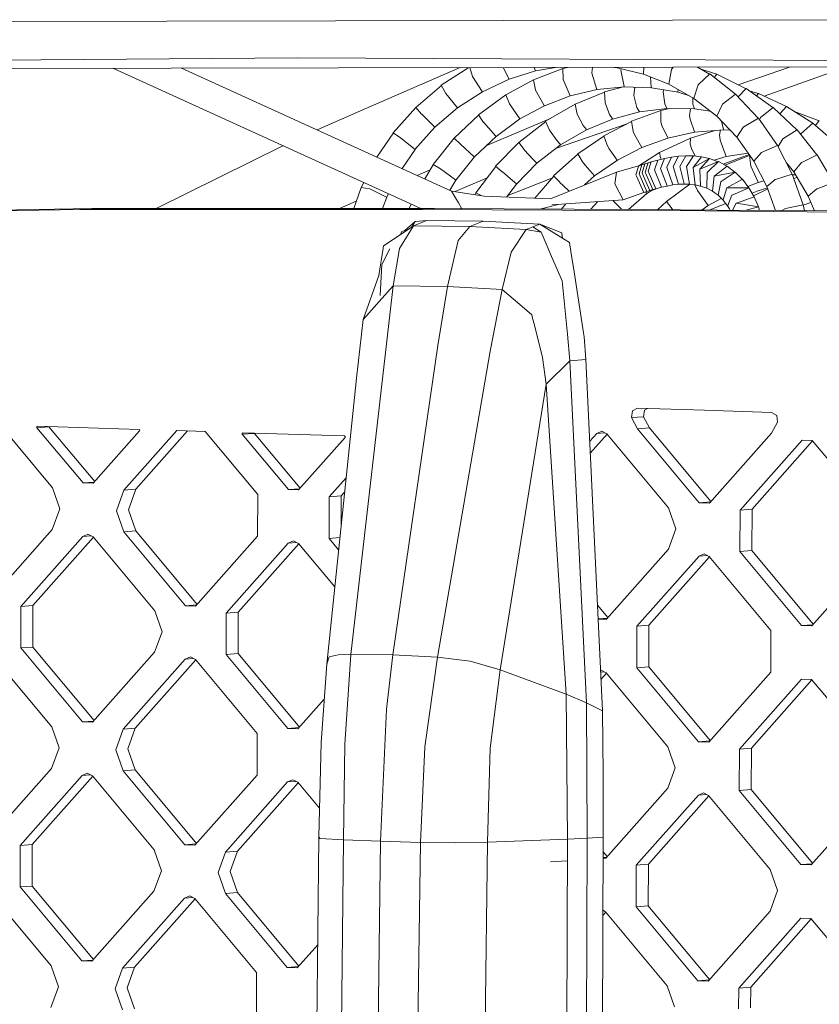
# Model space of a CAD drawing. Units: millimetres. Extents: x -671 to 5634, y 331 to 3658.
# Drawn here: x -105 to 4, y 2063 to 2197 of the extents above; entities that cross this region are included whole.
import ezdxf

# ---------------------------------------------------------------- set-up
doc = ezdxf.new("R2010")
doc.units = ezdxf.units.MM
doc.layers.add('1', color=7, linetype='Continuous', true_color=0xffffff)

msp = doc.modelspace()

# ---------------------------------------------------------------- linework, layer by layer
at = {"layer": '1', "color": 18, "linetype": 'Continuous', "lineweight": 13}
for p, q in [((-121.819427, 2196.56245), (11.945317, 2196.841609)), ((-66.945484, 2191.657674), (-119.124582, 2191.230651)), ((-66.945484, 2191.657674), (73.623488, 2190.926399)), ((-106.873682, 2190.22597), (38.019726, 2190.473285)), ((-92.027557, 2190.251311), (-50.197881, 2171.186112)), ((-82.684285, 2190.267258), (-45.999935, 2173.547205)), ((-56.934049, 2185.070824), (-44.826566, 2190.331877)), ((-47.397306, 2187.925663), (-43.67496, 2190.333842)), ((-43.159178, 2189.13677), (-43.52943, 2190.334091)), ((-38.976341, 2190.341862), (-38.194826, 2188.7681)), ((-38.189581, 2188.757803), (-34.602096, 2189.879563)), ((-34.863165, 2188.674074), (-30.875774, 2190.199235)), ((-34.777703, 2190.349029), (-34.609726, 2189.900365)), ((-34.602096, 2189.879563), (-34.609726, 2189.900365)), ((-34.602096, 2189.879563), (-31.866637, 2190.353998)), ((-30.876091, 2190.211143), (-30.260241, 2190.356739)), ((-30.836036, 2188.703802), (-30.876091, 2190.211143)), ((-26.946953, 2189.607631), (-26.85389, 2190.362554)), ((-24.298259, 2190.366916), (-23.521831, 2190.290179)), ((-23.524952, 2190.368236), (-23.522308, 2190.300416)), ((-23.521831, 2190.290179), (-23.522308, 2190.300416)), ((-23.521831, 2190.290179), (-19.931247, 2189.426463)), ((-22.996595, 2189.987075), (-22.998741, 2189.979237)), ((-22.566488, 2187.739011), (-22.998741, 2189.979237)), ((-22.996595, 2189.987075), (-22.951564, 2190.153001)), ((-19.866637, 2190.37448), (-19.930055, 2189.446148)), ((-16.133955, 2190.07675), (-16.501119, 2188.091558)), ((-16.127517, 2190.08429), (-16.133955, 2190.07675)), ((-16.127517, 2190.08429), (-15.881003, 2190.381283)), ((-12.586475, 2190.386906), (-10.952581, 2189.448521)), ((-12.11051, 2190.113548), (-9.998968, 2189.423118)), ((-7.05106, 2187.980721), (-0.098144, 2190.408222)), ((7.683125, 2190.421504), (0.685522, 2187.945601)), ((-43.159178, 2189.13677), (-43.155124, 2189.123761)), ((-43.155124, 2189.123761), (-41.834286, 2187.073674)), ((-41.821172, 2187.053096), (-38.189581, 2188.757803)), ((-38.633516, 2186.619815), (-34.858586, 2188.650744)), ((-38.189581, 2188.757803), (-38.194826, 2188.7681)), ((-34.590891, 2187.286805), (-34.863165, 2188.674074)), ((-30.836036, 2188.703802), (-30.836036, 2188.696664)), ((-30.836036, 2188.696664), (-29.890707, 2186.489921)), ((-26.946953, 2189.607631), (-26.94886, 2189.592641)), ((-26.260069, 2187.360477), (-26.94886, 2189.592641)), ((-19.931247, 2189.426463), (-19.930055, 2189.446148)), ((-19.931247, 2189.426463), (-16.502788, 2188.081872)), ((-18.873861, 2187.617149), (-18.992313, 2189.058227)), ((-12.491157, 2187.985446), (-10.938576, 2189.461839)), ((-10.938576, 2189.461839), (-7.423706, 2186.697737)), ((-10.329127, 2188.982567), (-9.986332, 2189.439979)), ((-9.986332, 2189.439979), (-6.002342, 2187.459355)), ((-50.877025, 2184.913587), (-47.391209, 2187.914557)), ((-46.786001, 2186.812159), (-47.397306, 2187.925663)), ((-45.206478, 2184.863102), (-41.821172, 2187.053096)), ((-41.821172, 2187.053096), (-41.834286, 2187.073674)), ((-34.590891, 2187.286805), (-34.588268, 2187.273678)), ((-34.588268, 2187.273678), (-33.40595, 2185.162854)), ((-29.886415, 2186.486509), (-26.247671, 2187.351238)), ((-26.256016, 2187.357541), (-26.260069, 2187.360477)), ((-26.247671, 2187.351238), (-26.256016, 2187.357541)), ((-26.247671, 2187.351238), (-22.550037, 2187.726852)), ((-25.241068, 2187.03128), (-22.648669, 2187.716832)), ((-22.566488, 2187.739011), (-22.55409, 2187.729996)), ((-22.550037, 2187.726852), (-22.55409, 2187.729996)), ((-22.550037, 2187.726852), (-18.849304, 2187.599909)), ((-21.236112, 2186.55872), (-21.125463, 2187.677986)), ((-18.873861, 2187.617149), (-18.857649, 2187.60572)), ((-18.849304, 2187.599909), (-18.857649, 2187.60572)), ((-18.849304, 2187.599909), (-15.217474, 2186.976325)), ((-17.239025, 2187.033888), (-17.171035, 2187.311751)), ((-16.502788, 2188.081872), (-16.501119, 2188.091558)), ((-16.502788, 2188.081872), (-13.081959, 2186.13958)), ((-15.246084, 2186.995711), (-15.234675, 2187.361857)), ((-12.506893, 2187.97059), (-13.076475, 2186.157893)), ((-12.491157, 2187.985446), (-12.506893, 2187.97059)), ((-7.076564, 2186.342529), (-5.995443, 2187.466528)), ((-5.995443, 2187.466528), (-2.351427, 2184.914293)), ((-5.578773, 2187.174696), (-4.332695, 2186.802091)), ((0.685522, 2187.945601), (-3.544525, 2186.449032)), ((-46.786001, 2186.812159), (-46.78314, 2186.806601)), ((-46.78314, 2186.806601), (-45.214346, 2184.872683)), ((-42.337826, 2183.920916), (-38.628994, 2186.608261)), ((-38.152149, 2185.389858), (-38.633516, 2186.619815)), ((-33.394745, 2185.14299), (-29.886415, 2186.486509)), ((-29.890468, 2186.489698), (-29.890707, 2186.489921)), ((-29.886415, 2186.486509), (-29.890468, 2186.489698)), ((-29.236963, 2185.364898), (-25.23964, 2187.00737)), ((-25.152138, 2185.542043), (-25.241068, 2187.03128)), ((-21.236112, 2186.55872), (-21.236828, 2186.55109)), ((-20.834854, 2184.92211), (-21.236828, 2186.55109)), ((-17.239025, 2187.033888), (-17.24284, 2187.018197)), ((-17.045191, 2185.399991), (-17.24284, 2187.018197)), ((-15.246084, 2186.995711), (-15.221765, 2186.979201)), ((-15.217474, 2186.976325), (-15.221765, 2186.979201)), ((-15.217474, 2186.976325), (-13.684018, 2186.48142)), ((-13.242176, 2185.357478), (-13.241394, 2186.230105)), ((-13.081959, 2186.13958), (-13.076475, 2186.157893)), ((-13.081959, 2186.13958), (-9.980371, 2183.71452)), ((-9.198597, 2185.370665), (-7.416418, 2186.703187)), ((-7.416418, 2186.703187), (-4.341679, 2183.440233)), ((-4.571586, 2186.469271), (-4.326751, 2186.810371)), ((-4.326751, 2186.810371), (-0.498637, 2185.042026)), ((-64.279822, 2181.878842), (-56.934049, 2185.070824)), ((-53.922823, 2181.454476), (-50.860234, 2184.894616)), ((-50.073793, 2184.006106), (-50.877025, 2184.913587)), ((-48.270633, 2182.226207), (-45.206478, 2184.863102)), ((-45.206478, 2184.863102), (-45.214346, 2184.872683)), ((-38.152149, 2185.389858), (-38.150003, 2185.383868)), ((-38.150003, 2185.383868), (-36.727598, 2183.362525)), ((-36.712101, 2183.345702), (-33.394745, 2185.14299)), ((-33.394745, 2185.143199), (-33.40595, 2185.162854)), ((-33.394745, 2185.14299), (-33.394745, 2185.143199)), ((-33.231666, 2183.030021), (-29.234157, 2185.352784)), ((-28.923204, 2184.010487), (-29.236963, 2185.364898)), ((-25.152138, 2185.542043), (-25.151184, 2185.527723)), ((-24.545601, 2183.934327), (-25.151184, 2185.527723)), ((-21.557739, 2183.030959), (-17.574939, 2184.478635)), ((-20.834854, 2184.92211), (-20.496538, 2184.314992)), ((-20.492008, 2184.306663), (-16.74979, 2184.771773)), ((-17.575195, 2184.502002), (-16.382898, 2184.767429)), ((-17.558506, 2182.97964), (-17.575195, 2184.502002)), ((-17.045191, 2185.399991), (-16.757419, 2184.788209)), ((-16.74979, 2184.771773), (-16.757419, 2184.788209)), ((-16.74979, 2184.771773), (-13.001611, 2184.727397)), ((-13.682058, 2183.823627), (-13.55323, 2184.733928)), ((-13.242176, 2185.357478), (-13.004711, 2184.735473)), ((-13.001611, 2184.727397), (-13.004711, 2184.735473)), ((-13.001611, 2184.727397), (-10.861402, 2184.403378)), ((-9.207657, 2185.363855), (-9.976557, 2183.722701)), ((-9.198597, 2185.370665), (-9.207657, 2185.363855)), ((-4.028728, 2183.53207), (-2.337148, 2184.926059)), ((-2.337148, 2184.926059), (0.919548, 2181.861324)), ((-1.40157, 2184.045627), (-0.485828, 2185.056161)), ((-0.485828, 2185.056161), (3.073093, 2182.772294)), ((-50.073793, 2184.006106), (-50.065687, 2183.997136)), ((-50.065687, 2183.997136), (-48.288515, 2182.243716)), ((-45.651367, 2180.737581), (-42.323979, 2183.899993)), ((-41.648557, 2182.8794), (-42.337826, 2183.920916)), ((-41.334066, 2179.675059), (-32.56129, 2183.419545)), ((-39.96866, 2180.979636), (-36.712101, 2183.345702)), ((-36.720922, 2183.352929), (-36.727598, 2183.362525)), ((-36.712101, 2183.345702), (-36.720922, 2183.352929)), ((-28.923204, 2184.010487), (-28.921535, 2184.003767)), ((-28.109958, 2182.457056), (-28.921535, 2184.003767)), ((-27.678182, 2181.88585), (-24.153641, 2183.336269)), ((-24.545601, 2183.934327), (-24.164369, 2183.35272)), ((-24.153641, 2183.336269), (-24.164369, 2183.35272)), ((-24.153641, 2183.336269), (-20.492008, 2184.306663)), ((-20.492008, 2184.306663), (-20.496538, 2184.314992)), ((-13.682058, 2183.823627), (-13.683012, 2183.815997)), ((-13.614347, 2183.329012), (-13.683012, 2183.815997)), ((-13.614347, 2183.329012), (-13.014486, 2181.576368)), ((-9.980371, 2183.71452), (-9.976557, 2183.722701)), ((-9.980371, 2183.71452), (-7.248571, 2180.852007)), ((-9.343486, 2183.047161), (-9.084156, 2181.909602)), ((-6.306103, 2182.2914), (-4.327228, 2183.448684)), ((-4.327228, 2183.448684), (-1.727757, 2179.757716)), ((-4.172521, 2183.229015), (-4.045656, 2183.518212)), ((-4.028728, 2183.53207), (-4.045656, 2183.518212)), ((0.654976, 2184.324073), (3.947221, 2183.107876)), ((3.433591, 2182.47013), (3.953764, 2183.116)), ((-50.980156, 2179.181107), (-48.270633, 2182.226207)), ((-48.270633, 2182.226207), (-48.288515, 2182.243716)), ((-41.648557, 2182.8794), (-41.641643, 2182.869013)), ((-41.641643, 2182.869013), (-39.998224, 2181.009155)), ((-36.878994, 2180.154484), (-33.22095, 2183.006563)), ((-32.689741, 2181.843709), (-33.231666, 2183.030021)), ((-32.689741, 2181.843709), (-32.684019, 2181.831639)), ((-31.668117, 2180.382919), (-32.684019, 2181.831639)), ((-31.870904, 2179.315262), (-22.156564, 2182.706871)), ((-31.193664, 2179.842915), (-27.678182, 2181.88585)), ((-28.109958, 2182.457056), (-27.684381, 2181.89418)), ((-27.678182, 2181.88585), (-27.684381, 2181.89418)), ((-25.34168, 2181.051146), (-21.555705, 2183.019217)), ((-21.315267, 2181.630846), (-21.557739, 2183.030959)), ((-17.558506, 2182.97964), (-17.558506, 2182.965349)), ((-17.423084, 2182.474386), (-17.558506, 2182.965349)), ((-17.423084, 2182.474386), (-16.645839, 2180.776801)), ((-13.559034, 2180.758398), (-10.207814, 2181.795104)), ((-13.010671, 2181.565534), (-9.079149, 2181.887548)), ((-9.622505, 2181.164812), (-9.470978, 2181.855455)), ((-9.079149, 2181.887548), (-9.084156, 2181.909602)), ((-9.079149, 2181.887548), (-8.184794, 2181.833027)), ((-6.32613, 2182.279747), (-7.239511, 2180.866163)), ((-6.306103, 2182.2914), (-6.32613, 2182.279747)), ((-0.980547, 2180.636149), (0.926802, 2181.866001)), ((0.926802, 2181.866001), (3.630578, 2178.455841)), ((1.447985, 2181.345087), (3.07996, 2182.778325)), ((3.07996, 2182.778325), (6.484807, 2179.810953)), ((-56.141832, 2178.169695), (-53.913286, 2181.447011)), ((-52.965095, 2180.786651), (-53.922823, 2181.454476)), ((-53.913286, 2181.447011), (-53.922823, 2181.454476)), ((-52.965095, 2180.786651), (-52.960565, 2180.783521)), ((-52.960565, 2180.783521), (-50.973108, 2179.213267)), ((-48.519781, 2177.143466), (-45.642392, 2180.729071)), ((-44.789484, 2179.920252), (-45.651367, 2180.737581)), ((-42.886665, 2178.191628), (-39.96866, 2180.979636)), ((-39.981773, 2180.990707), (-39.998224, 2181.009155)), ((-39.96866, 2180.979636), (-39.981773, 2180.990707)), ((-31.668117, 2180.382919), (-31.208208, 2179.859262)), ((-28.854063, 2178.592112), (-25.333531, 2181.028906)), ((-24.882009, 2179.796692), (-25.34168, 2181.051146)), ((-21.315267, 2181.630846), (-21.314314, 2181.624409)), ((-21.103552, 2181.123551), (-21.314314, 2181.624409)), ((-21.103552, 2181.123551), (-20.154407, 2179.486763)), ((-20.148447, 2179.476615), (-16.636541, 2180.756044)), ((-17.747333, 2178.808253), (-13.559034, 2180.758398)), ((-16.636541, 2180.756044), (-16.645839, 2180.776801)), ((-16.636541, 2180.756044), (-13.010671, 2181.565534)), ((-13.598612, 2179.943275), (-13.559034, 2180.758398)), ((-13.010671, 2181.565534), (-13.014486, 2181.576368)), ((-9.520939, 2180.490207), (-9.622505, 2181.164812)), ((-9.520939, 2180.490207), (-9.515932, 2180.457067)), ((-9.515932, 2180.457067), (-8.706024, 2178.250488)), ((-7.248571, 2180.852007), (-7.239511, 2180.866163)), ((-7.248571, 2180.852007), (-4.950454, 2177.611899)), ((-1.634638, 2179.59129), (-0.989845, 2180.630084)), ((-0.980547, 2180.636149), (-0.989845, 2180.630084)), ((1.401132, 2181.267749), (1.439879, 2181.338038)), ((1.447985, 2181.345087), (1.439879, 2181.338038)), ((-68.906927, 2179.713352), (-86.129113, 2171.163306)), ((-52.722838, 2176.61138), (-50.963571, 2179.205563)), ((-50.963571, 2179.205563), (-50.973108, 2179.213267)), ((-44.789484, 2179.920252), (-44.785192, 2179.916125)), ((-44.785192, 2179.916125), (-42.918375, 2178.219672)), ((-40.022066, 2176.919352), (-36.871584, 2180.144646)), ((-36.141804, 2179.175776), (-36.878994, 2180.154484)), ((-36.141804, 2179.175776), (-36.138227, 2179.170948)), ((-34.919193, 2177.834015), (-36.138227, 2179.170948)), ((-34.413984, 2177.333888), (-31.193664, 2179.842915)), ((-31.193664, 2179.842915), (-31.208208, 2179.859262)), ((-24.882009, 2179.796692), (-24.877718, 2179.784995)), ((-24.59543, 2179.301839), (-24.877718, 2179.784995)), ((-24.59543, 2179.301839), (-23.492506, 2177.764144)), ((-23.478916, 2177.744802), (-20.148447, 2179.476615)), ((-20.148447, 2179.476615), (-20.154407, 2179.486763)), ((-13.411215, 2179.315996), (-13.598612, 2179.943275)), ((-13.411215, 2179.315996), (-13.406208, 2179.299753)), ((-13.406208, 2179.299753), (-12.923358, 2178.314744)), ((-3.878763, 2178.809982), (-1.720836, 2179.760765)), ((-1.720836, 2179.760765), (0.273695, 2175.8393)), ((-45.409611, 2175.03963), (-42.886665, 2178.191628)), ((-42.909315, 2178.211268), (-42.918375, 2178.219672)), ((-42.886665, 2178.191628), (-42.909315, 2178.211268)), ((-34.919193, 2177.834015), (-34.421852, 2177.341472)), ((-32.137325, 2175.609317), (-28.847879, 2178.581895)), ((-28.204134, 2177.518185), (-28.854063, 2178.592112)), ((-26.579073, 2175.59975), (-23.478916, 2177.744802)), ((-23.478916, 2177.744802), (-23.492506, 2177.764144)), ((-20.562839, 2176.980487), (-17.747333, 2178.808253)), ((-18.878868, 2177.505177), (-18.002918, 2177.750971)), ((-18.002918, 2177.750971), (-18.440178, 2176.451635)), ((-18.002918, 2177.750971), (-17.094305, 2177.968752)), ((-17.627409, 2178.07306), (-17.747333, 2178.808253)), ((-17.52805, 2177.86479), (-17.627409, 2178.07306)), ((-17.094305, 2177.968752), (-17.604997, 2176.63547)), ((-17.094305, 2177.968752), (-16.150167, 2178.153958)), ((-16.150167, 2178.153958), (-16.741207, 2176.779371)), ((-16.150167, 2178.153958), (-15.175751, 2178.284537)), ((-15.175751, 2178.284537), (-15.880039, 2176.875245)), ((-15.175751, 2178.284537), (-14.162948, 2178.353619)), ((-14.162948, 2178.353619), (-14.987638, 2176.907253)), ((-14.162948, 2178.353619), (-13.130596, 2178.337138)), ((-13.130596, 2178.337138), (-14.106682, 2176.86918)), ((-12.036255, 2178.218883), (-13.172796, 2176.734399)), ((-13.172796, 2176.734399), (-10.948112, 2177.977558)), ((-13.130596, 2178.337138), (-12.036255, 2178.218883)), ((-12.270859, 2176.502865), (-10.948112, 2177.977558)), ((-12.036255, 2178.218883), (-10.964231, 2177.968551)), ((-10.948112, 2177.977558), (-9.771783, 2177.529466)), ((-10.315637, 2177.736633), (-8.698156, 2178.229448)), ((-5.582296, 2178.50273), (-9.105231, 2177.204272)), ((-8.875404, 2177.080095), (-5.509054, 2178.399467)), ((-8.698156, 2178.229448), (-8.706024, 2178.250488)), ((-8.698156, 2178.229448), (-5.733444, 2178.715834)), ((-5.544594, 2178.364139), (-5.500419, 2178.387292)), ((-5.544594, 2178.364139), (-5.333593, 2176.951077)), ((-3.889253, 2178.805377), (-4.945209, 2177.617665)), ((-3.878763, 2178.809982), (-3.889253, 2178.805377)), ((1.562187, 2177.420121), (3.644535, 2178.46283)), ((3.644535, 2178.46283), (5.875151, 2174.69043)), ((-50.686389, 2175.683205), (-48.918028, 2176.437994)), ((-49.659195, 2175.215028), (-48.499515, 2177.128565)), ((-47.50674, 2176.563721), (-48.519781, 2177.143466)), ((-48.499515, 2177.128565), (-48.519781, 2177.143466)), ((-47.50674, 2176.563721), (-47.496727, 2176.558103)), ((-47.496727, 2176.558103), (-45.457294, 2175.07894)), ((-42.712143, 2173.298147), (-40.003469, 2176.903259)), ((-39.114883, 2176.158335), (-40.022066, 2176.919352)), ((-40.003469, 2176.903259), (-40.022066, 2176.919352)), ((-37.182501, 2174.501341), (-34.413984, 2177.333888)), ((-34.413984, 2177.333888), (-34.421852, 2177.341472)), ((-28.204134, 2177.518185), (-28.201034, 2177.513164)), ((-27.837446, 2177.044686), (-28.201034, 2177.513164)), ((-27.837446, 2177.044686), (-26.587179, 2175.608944)), ((-23.617914, 2176.122841), (-20.594051, 2176.970389)), ((-20.625046, 2176.867258), (-20.958832, 2175.751429)), ((-20.594051, 2176.970389), (-20.625046, 2176.867258)), ((-20.594051, 2176.970389), (-20.175627, 2177.105766)), ((-20.536592, 2175.877284), (-20.175627, 2177.105766)), ((-20.175627, 2177.105766), (-19.74695, 2177.240353)), ((-19.74695, 2177.240353), (-20.11626, 2176.002156)), ((-19.74695, 2177.240353), (-19.31732, 2177.374106)), ((-19.695452, 2176.122751), (-19.31732, 2177.374106)), ((-19.31732, 2177.374106), (-18.878868, 2177.505177)), ((-18.878868, 2177.505177), (-19.27512, 2176.239189)), ((-18.440178, 2176.451635), (-18.442323, 2176.445108)), ((-18.442323, 2176.445108), (-17.481258, 2174.069714)), ((-17.604997, 2176.63547), (-17.60619, 2176.631939)), ((-17.60619, 2176.631939), (-16.717603, 2174.23984)), ((-16.741207, 2176.779371), (-16.745022, 2176.77128)), ((-16.745022, 2176.77128), (-15.943697, 2174.385991)), ((-15.880039, 2176.875245), (-15.882423, 2176.87067)), ((-15.882423, 2176.87067), (-15.190771, 2174.473252)), ((-14.987638, 2176.907253), (-14.993837, 2176.896583)), ((-14.993837, 2176.896583), (-14.424017, 2174.522009)), ((-14.106682, 2176.86918), (-14.110973, 2176.863071)), ((-14.110973, 2176.863071), (-13.683727, 2174.496021)), ((-13.172796, 2176.734399), (-13.183763, 2176.720154)), ((-13.183763, 2176.720154), (-12.908151, 2174.412798)), ((-12.270859, 2176.502865), (-12.278488, 2176.494207)), ((-12.278488, 2176.494207), (-12.169531, 2174.235653)), ((-12.270859, 2176.502865), (-9.735039, 2177.54456)), ((-11.25901, 2176.099699), (-9.735039, 2177.54456)), ((-10.323217, 2175.561857), (-8.583715, 2176.938858)), ((-9.735039, 2177.54456), (-8.596001, 2176.929132)), ((-8.583715, 2176.938858), (-7.504508, 2176.113717)), ((-5.333593, 2176.951077), (-5.331686, 2176.939156)), ((-5.331686, 2176.939156), (-4.375389, 2174.742039)), ((-4.950454, 2177.611899), (-4.945209, 2177.617665)), ((-4.950454, 2177.611899), (-3.167084, 2174.168717)), ((-0.509544, 2177.379233), (0.47929, 2176.14482)), ((0.47929, 2176.14482), (1.541922, 2177.409973)), ((1.562187, 2177.420121), (1.541922, 2177.409973)), ((-46.242438, 2173.657733), (-45.409611, 2175.03963)), ((-41.162889, 2175.360128), (-45.535805, 2173.472483)), ((-45.437029, 2175.064277), (-45.457294, 2175.07894)), ((-45.409611, 2175.03963), (-45.437029, 2175.064277)), ((-39.114883, 2176.158335), (-39.106062, 2176.150825)), ((-37.716558, 2174.962636), (-39.106062, 2176.150825)), ((-35.827568, 2173.939791), (-32.370398, 2175.300192)), ((-34.707339, 2172.572901), (-32.120574, 2175.591745)), ((-23.617914, 2176.122841), (-32.586983, 2172.492128)), ((-31.306913, 2174.73824), (-32.137325, 2175.609317)), ((-27.934724, 2174.37538), (-26.579073, 2175.59975)), ((-26.579073, 2175.59975), (-26.587179, 2175.608944)), ((-23.812464, 2174.54372), (-23.617914, 2176.122841)), ((-20.958832, 2175.751429), (-20.869425, 2175.548922)), ((-19.903829, 2173.361581), (-20.869425, 2175.548922)), ((-20.536592, 2175.877284), (-20.537308, 2175.874513)), ((-19.485405, 2173.495572), (-20.537308, 2175.874513)), ((-20.11626, 2176.002156), (-20.116499, 2176.0008)), ((-20.116499, 2176.0008), (-19.072464, 2173.618373)), ((-19.695452, 2176.122751), (-19.696405, 2176.119771)), ((-18.665483, 2173.741501), (-19.696405, 2176.119771)), ((-19.27512, 2176.239189), (-19.275835, 2176.237013)), ((-19.275835, 2176.237013), (-18.264225, 2173.855048)), ((-11.279753, 2176.080328), (-11.341026, 2173.951265)), ((-11.25901, 2176.099699), (-11.279753, 2176.080328)), ((-10.33633, 2175.551634), (-10.574749, 2173.536968)), ((-10.323217, 2175.561857), (-10.33633, 2175.551634)), ((-10.323217, 2175.561857), (-7.46887, 2176.120695)), ((-9.401968, 2174.839746), (-7.46887, 2176.120695)), ((-8.598497, 2173.987579), (-6.471565, 2175.140601)), ((-7.46887, 2176.120695), (-6.483512, 2175.134124)), ((-6.471565, 2175.140601), (-5.636634, 2174.004175)), ((-2.026966, 2175.109189), (-3.156116, 2174.177807)), ((-2.004555, 2175.116163), (-2.026966, 2175.109189)), ((-2.004555, 2175.116163), (0.287125, 2175.843563)), ((0.287125, 2175.843563), (1.751725, 2171.661956)), ((0.32547, 2175.734083), (0.700697, 2175.772571)), ((0.47929, 2176.14482), (2.44982, 2172.831785)), ((0.489581, 2175.265526), (0.91803, 2175.40717)), ((-59.298042, 2171.180336), (-58.273008, 2174.029585)), ((-58.283737, 2174.035143), (-57.936188, 2174.71309)), ((-57.118824, 2173.857268), (-58.283737, 2174.035143)), ((-58.273008, 2174.029585), (-58.283737, 2174.035143)), ((-57.118824, 2173.857268), (-57.11334, 2173.856538)), ((-57.11334, 2173.856538), (-54.831198, 2172.721725)), ((-38.524518, 2172.718313), (-37.182501, 2174.501341)), ((-35.827568, 2173.939791), (-38.35317, 2172.945968)), ((-37.716558, 2174.962636), (-37.19919, 2174.515616)), ((-37.182501, 2174.501341), (-37.19919, 2174.515616)), ((-31.306913, 2174.73824), (-31.299045, 2174.730044)), ((-31.299045, 2174.730044), (-30.862501, 2174.303707)), ((-30.862501, 2174.303707), (-30.037415, 2173.524202)), ((-22.713115, 2172.374915), (-23.812464, 2174.54372)), ((-19.45894, 2173.210781), (-18.621284, 2173.748228)), ((-19.071272, 2173.615825), (-18.663337, 2173.736166)), ((-18.053841, 2173.906023), (-18.809381, 2173.627543)), ((-18.663337, 2173.736166), (-18.665483, 2173.741501)), ((-18.663337, 2173.736166), (-18.262556, 2173.851114)), ((-18.262556, 2173.851114), (-18.264225, 2173.855048)), ((-18.262556, 2173.851114), (-17.47649, 2174.057912)), ((-17.47649, 2174.057912), (-17.481258, 2174.069714)), ((-17.47649, 2174.057912), (-16.715219, 2174.233597)), ((-16.817978, 2172.133353), (-13.616735, 2174.477898)), ((-16.715219, 2174.233597), (-16.717603, 2174.23984)), ((-16.715219, 2174.233597), (-15.938928, 2174.371686)), ((-15.938928, 2174.371686), (-15.943697, 2174.385991)), ((-15.938928, 2174.371686), (-15.188387, 2174.465176)), ((-15.188387, 2174.465176), (-15.190771, 2174.473252)), ((-15.188387, 2174.465176), (-14.419964, 2174.504262)), ((-14.419964, 2174.504262), (-14.424017, 2174.522009)), ((-14.419964, 2174.504262), (-13.682058, 2174.485918)), ((-13.682058, 2174.485918), (-13.683727, 2174.496021)), ((-13.682058, 2174.485918), (-12.905529, 2174.390581)), ((-12.979151, 2174.39962), (-12.589863, 2173.620086)), ((-12.905529, 2174.390581), (-12.908151, 2174.412798)), ((-12.905529, 2174.390581), (-12.168815, 2174.222868)), ((-12.168815, 2174.222868), (-12.169531, 2174.235653)), ((-12.168815, 2174.222868), (-11.341741, 2173.922684)), ((-11.341741, 2173.922684), (-11.341026, 2173.951265)), ((-11.341741, 2173.922684), (-10.576656, 2173.521634)), ((-9.433677, 2174.818855), (-9.804657, 2173.003685)), ((-9.401968, 2174.839746), (-9.433677, 2174.818855)), ((-8.616617, 2173.97764), (-9.124687, 2172.33279)), ((-8.598497, 2173.987579), (-8.616617, 2173.97764)), ((-8.598497, 2173.987579), (-5.609443, 2174.004328)), ((-7.88348, 2172.99987), (-5.609443, 2174.004328)), ((-5.770839, 2174.186842), (-4.370859, 2174.731743)), ((-5.609443, 2174.004328), (-4.894299, 2172.752203)), ((-4.971434, 2172.887256), (-3.047139, 2173.83038)), ((-3.099825, 2173.978997), (-4.499367, 2173.52296)), ((-4.370859, 2174.731743), (-4.375389, 2174.742039)), ((-4.370859, 2174.731743), (-3.560365, 2174.928031)), ((-3.167084, 2174.168717), (-3.156116, 2174.177807)), ((-3.167084, 2174.168717), (-2.011452, 2170.90894)), ((2.44982, 2172.831785), (3.631899, 2173.860129)), ((3.642628, 2173.863988), (3.631899, 2173.860129)), ((3.642628, 2173.863988), (5.882094, 2174.693)), ((-55.372844, 2171.182827), (-54.82023, 2172.716405)), ((-54.839892, 2172.661842), (-54.574482, 2173.180886)), ((-54.82023, 2172.716405), (-54.831198, 2172.721725)), ((-45.999935, 2173.547205), (-45.080354, 2171.93171)), ((-45.999935, 2173.547205), (-41.572502, 2172.834423)), ((-42.845041, 2173.039291), (-42.702368, 2173.291396)), ((-41.871881, 2172.88262), (-42.712143, 2173.298147)), ((-42.702368, 2173.291396), (-42.712143, 2173.298147)), ((-32.586983, 2172.492128), (-41.572502, 2172.834423)), ((-22.713115, 2172.374915), (-32.384327, 2171.652626)), ((-22.713115, 2172.374915), (-19.903829, 2173.361581)), ((-21.980755, 2171.059023), (-19.45894, 2173.210781)), ((-19.903829, 2173.361581), (-19.482782, 2173.489776)), ((-19.644541, 2173.440525), (-19.466808, 2173.220377)), ((-19.482782, 2173.489776), (-19.485405, 2173.495572)), ((-19.482782, 2173.489776), (-19.071272, 2173.615825)), ((-19.45894, 2173.210781), (-19.466808, 2173.220377)), ((-19.071272, 2173.615825), (-19.072464, 2173.618373)), ((-12.589863, 2173.620086), (-12.584856, 2173.609804)), ((-12.584856, 2173.609804), (-11.15506, 2171.592202)), ((-11.148145, 2171.582606), (-9.36166, 2172.554952)), ((-10.576656, 2173.521634), (-10.574749, 2173.536968)), ((-10.576656, 2173.521634), (-10.196378, 2173.266675)), ((-9.810617, 2172.973793), (-10.196378, 2173.266675)), ((-9.810617, 2172.973793), (-9.804657, 2173.003685)), ((-9.810617, 2172.973793), (-9.466102, 2172.661122)), ((-9.129217, 2172.318664), (-9.466102, 2172.661122)), ((-9.129217, 2172.318664), (-9.124687, 2172.33279)), ((-7.921627, 2172.983047), (-8.496692, 2171.569433)), ((-7.88348, 2172.99987), (-7.921627, 2172.983047)), ((-7.304361, 2171.917301), (-4.885366, 2172.755297)), ((-4.499367, 2173.52296), (-5.180096, 2173.252596)), ((-4.885366, 2172.755297), (-4.323798, 2171.385591)), ((2.44982, 2172.831785), (3.279748, 2170.867514)), ((-96.523216, 2171.028104), (-123.745611, 2170.623507)), ((-122.113874, 2170.752894), (-94.891479, 2171.157744)), ((-49.968889, 2171.057668), (-96.523216, 2171.028104)), ((-48.337391, 2171.187293), (-94.891479, 2171.157744)), ((-61.23883, 2171.179104), (-58.946485, 2172.157546)), ((-51.753937, 2171.185124), (-51.493371, 2171.776573)), ((-21.52746, 2170.919236), (-49.968889, 2171.057668)), ((-48.337391, 2171.187293), (-19.895723, 2171.048876)), ((-44.676712, 2171.2224), (-45.080354, 2171.93171)), ((-44.75667, 2171.169867), (-44.676712, 2171.2224)), ((-33.814567, 2171.116615), (-32.932928, 2171.377745)), ((-33.518181, 2171.2044), (-33.509662, 2171.198111)), ((-33.509662, 2171.198111), (-33.402383, 2171.114609)), ((-31.538311, 2171.715811), (-32.932928, 2171.377745)), ((-31.087808, 2171.103344), (-30.495481, 2171.793694)), ((-27.079751, 2171.083838), (-26.156976, 2172.117713)), ((-24.115888, 2172.27015), (-22.903575, 2171.063514)), ((-19.895723, 2171.048876), (-9.931019, 2170.970943)), ((-17.962218, 2171.033754), (-16.817978, 2172.133353)), ((-16.817978, 2172.133353), (-16.059568, 2171.116006)), ((-16.059568, 2171.116006), (-16.045501, 2171.09729)), ((-16.045501, 2171.09729), (-15.975252, 2171.018214)), ((-11.964089, 2170.986843), (-11.148145, 2171.582606)), ((-11.148145, 2171.582606), (-11.15506, 2171.592202)), ((-8.736112, 2171.84026), (-10.905709, 2170.978566)), ((-9.129217, 2172.318664), (-8.819511, 2171.947192)), ((-8.506468, 2171.545815), (-8.819511, 2171.947192)), ((-8.506468, 2171.545815), (-8.496692, 2171.569433)), ((-8.506468, 2171.545815), (-8.240631, 2171.124797)), ((-8.143879, 2170.956951), (-8.240631, 2171.124797)), ((-7.838786, 2170.954563), (-7.323673, 2171.910416)), ((-7.304361, 2171.917301), (-7.323673, 2171.910416)), ((-7.304361, 2171.917301), (-4.306963, 2171.382587)), ((-6.005176, 2170.940207), (-4.306963, 2171.382587)), ((-4.306963, 2171.382587), (-4.16927, 2170.925833)), ((-0.65749, 2171.177533), (-1.146128, 2170.902165)), ((-0.646284, 2171.179917), (-0.65749, 2171.177533)), ((-0.646284, 2171.179917), (1.758167, 2171.663251)), ((1.758167, 2171.663251), (1.919713, 2170.878162)), ((1.762384, 2171.642759), (2.807306, 2171.985689)), ((-11.562755, 2170.841303), (-21.52746, 2170.919236)), ((13.621638, 2170.644369), (-11.562755, 2170.841303)), ((-9.931019, 2170.970943), (15.253374, 2170.773771)), ((3.161687, 2170.868438), (3.262107, 2170.909267)), ((-51.196506, 2168.797147), (-54.469755, 2166.599315)), ((-51.196506, 2168.797147), (-53.078106, 2165.744986)), ((-50.947836, 2169.416141), (-52.361896, 2168.202352)), ((-51.399134, 2168.661091), (-50.947836, 2169.416141)), ((-50.288847, 2169.160124), (-51.196506, 2168.797147)), ((-43.530634, 2168.743473), (-51.196506, 2168.797147)), ((-49.383095, 2169.522669), (-50.947836, 2169.416141)), ((-50.288847, 2169.160124), (-49.383095, 2169.522669)), ((-41.702202, 2169.469472), (-49.383095, 2169.522669)), ((-43.530634, 2168.743473), (-45.131614, 2166.811597)), ((-43.530634, 2168.743473), (-41.702202, 2169.469472)), ((-35.866192, 2168.303486), (-43.530634, 2168.743473)), ((-34.022501, 2169.02804), (-41.702202, 2169.469472)), ((-34.943512, 2168.665972), (-35.866192, 2168.303486)), ((-34.022501, 2169.02804), (-34.943512, 2168.665972)), ((-34.943512, 2168.665972), (-33.841303, 2167.951968)), ((-34.022501, 2169.02804), (-31.140259, 2167.261761)), ((-34.022501, 2169.02804), (-31.047275, 2167.861592)), ((-52.8802, 2167.666626), (-52.803686, 2168.006506)), ((-52.803686, 2168.006506), (-52.361896, 2168.202352)), ((-35.866192, 2168.303486), (-37.923982, 2165.253919)), ((-33.841303, 2167.951968), (-35.866192, 2168.303486)), ((-33.841303, 2167.951968), (-33.019474, 2166.056957)), ((-31.140259, 2167.261761), (-29.991558, 2166.557919)), ((-31.028679, 2167.757388), (-31.047275, 2167.861592)), ((-30.916154, 2167.124445), (-31.028679, 2167.757388)), ((-55.289676, 2165.797543), (-55.866649, 2162.076842)), ((-54.389101, 2165.684103), (-55.460384, 2163.546052)), ((-55.289676, 2165.797543), (-55.246284, 2166.078162)), ((-54.469755, 2166.599315), (-55.246284, 2166.078162)), ((-53.078106, 2165.744986), (-53.944757, 2160.641935)), ((-45.131614, 2166.811597), (-46.540191, 2160.581421)), ((-33.019474, 2166.056957), (-32.41699, 2164.667275)), ((-29.991558, 2166.557919), (-29.804638, 2165.351447)), ((-39.110592, 2160.164248), (-37.923982, 2165.253919)), ((-30.969312, 2161.329459), (-32.41699, 2164.667275)), ((-29.369762, 2162.543532), (-29.804638, 2165.351447)), ((-55.685191, 2159.344429), (-55.460384, 2163.546052)), ((-55.866649, 2162.076842), (-58.006695, 2156.08206)), ((-28.085878, 2154.251423), (-29.369762, 2162.543532)), ((-59.678962, 2110.562217), (-53.944757, 2160.641935)), ((-53.944757, 2160.641935), (-55.820635, 2158.535969)), ((-46.540191, 2160.581421), (-53.944757, 2160.641935)), ((-46.540191, 2160.581421), (-47.892025, 2152.542856)), ((-39.110592, 2160.164248), (-46.540191, 2160.581421)), ((-30.969312, 2161.329459), (-30.270984, 2154.075336)), ((-40.747574, 2151.797082), (-39.110592, 2160.164248)), ((-36.742142, 2158.129241), (-39.110592, 2160.164248)), ((-55.820635, 2158.535969), (-57.551315, 2156.593498)), ((-35.11708, 2156.732511), (-36.742142, 2158.129241)), ((-58.006695, 2156.08206), (-57.551315, 2156.593498)), ((-35.003832, 2156.286951), (-35.11708, 2156.732511)), ((-35.003832, 2156.286951), (-34.7523, 2155.297216)), ((-58.006695, 2156.08206), (-58.941295, 2148.112919)), ((-33.638408, 2150.914218), (-34.7523, 2155.297216)), ((-29.924801, 2150.479462), (-30.270984, 2154.075336)), ((-28.085878, 2154.251423), (-28.006246, 2153.738435)), ((-28.006246, 2153.738435), (-27.775457, 2150.64941)), ((-47.892025, 2152.542856), (-53.997925, 2110.495802)), ((-40.747574, 2151.797082), (-47.896316, 2110.182788)), ((-33.137253, 2147.281986), (-33.638408, 2150.914218)), ((-29.924801, 2150.479462), (-33.137253, 2147.281986)), ((-28.839042, 2150.565308), (-29.924801, 2150.479462)), ((-29.924801, 2150.479462), (-27.680328, 2103.955191)), ((-27.775457, 2150.64941), (-28.839042, 2150.565308)), ((-27.775457, 2150.64941), (-25.506189, 2102.886077)), ((-58.941295, 2148.112919), (-62.959841, 2109.23202)), ((-39.423635, 2108.474117), (-33.137253, 2147.281986)), ((-30.421903, 2105.148312), (-33.137253, 2147.281986)), ((-21.548202, 2142.746281), (-21.437338, 2143.652584)), ((-21.437338, 2143.652584), (-20.735672, 2144.052055)), ((-11.636904, 2143.759053), (-20.735672, 2144.052055)), ((-19.916466, 2142.875906), (-19.805601, 2143.781971)), ((-19.805601, 2143.781971), (-19.406744, 2144.00926)), ((-11.636904, 2143.759053), (-2.537897, 2143.466067)), ((-2.537897, 2143.466067), (-1.838615, 2143.021476)), ((-1.732757, 2142.108198), (-1.838615, 2143.021476)), ((-107.373407, 2141.759511), (-100.23587, 2133.192193)), ((-102.358511, 2141.5199), (-102.25766, 2141.594779)), ((-88.462761, 2141.15056), (-102.25766, 2141.594779)), ((-100.709397, 2141.544922), (-100.703647, 2141.510394)), ((-21.548202, 2142.746281), (-19.916466, 2142.875906)), ((-20.74354, 2141.227182), (-21.548202, 2142.746281)), ((-19.916466, 2142.875906), (-19.111803, 2141.356569)), ((-1.732757, 2142.108198), (-2.545765, 2140.641179)), ((-102.358511, 2141.5199), (-102.335146, 2141.380768)), ((-102.335146, 2141.380768), (-100.703647, 2141.510394)), ((-96.074274, 2133.865398), (-102.335146, 2141.380768)), ((-94.486467, 2134.047767), (-100.703647, 2141.510394)), ((-94.687631, 2133.820754), (-88.386467, 2140.931588)), ((-90.530327, 2132.879671), (-83.347013, 2140.985828)), ((-81.872462, 2140.938343), (-88.898828, 2133.009296)), ((-88.362386, 2141.0692), (-88.462761, 2141.15056)), ((-88.362386, 2141.0692), (-88.386467, 2140.931588)), ((-83.347013, 2140.985828), (-79.470327, 2140.860986)), ((-79.470327, 2140.860986), (-72.332552, 2132.293668)), ((-74.455431, 2140.621375), (-74.35458, 2140.696254)), ((-74.432066, 2140.482243), (-74.455431, 2140.621375)), ((-74.432066, 2140.482243), (-72.800567, 2140.611868)), ((-68.170955, 2132.966872), (-74.432066, 2140.482243)), ((-74.35458, 2140.696254), (-60.559681, 2140.252035)), ((-72.806317, 2140.646397), (-72.800567, 2140.611868)), ((-72.800567, 2140.611868), (-66.583277, 2133.149096)), ((-60.459306, 2140.170675), (-60.559681, 2140.252035)), ((-27.246726, 2139.520727), (-26.291778, 2140.598398)), ((-27.169539, 2137.896106), (-24.861208, 2140.501011)), ((-25.597503, 2140.910443), (-26.291778, 2140.598398)), ((-26.291778, 2140.598398), (-25.165487, 2140.68787)), ((-24.905136, 2140.553739), (-25.597503, 2140.910443)), ((-24.905136, 2140.553739), (-16.526392, 2130.496617)), ((-20.74354, 2141.227182), (-19.111803, 2141.356569)), ((-12.364795, 2131.169822), (-20.74354, 2141.227182)), ((-19.111803, 2141.356569), (-10.776989, 2131.352178)), ((-2.545765, 2140.641179), (-10.978153, 2131.125163)), ((-60.483148, 2140.033063), (-66.784313, 2132.922229)), ((-60.459306, 2140.170675), (-60.483148, 2140.033063)), ((1.61154, 2139.699858), (-6.820848, 2130.184081)), ((3.041995, 2139.602625), (-5.18935, 2130.313721)), ((2.998183, 2139.655214), (1.61154, 2139.699858)), ((2.998183, 2139.655214), (11.376927, 2129.598092)), ((-96.074274, 2133.865398), (-94.540058, 2133.98729)), ((-94.687631, 2133.820754), (-96.074274, 2133.865398)), ((-60.342074, 2134.559871), (-62.627247, 2131.981146)), ((-99.238565, 2130.334955), (-100.23587, 2133.192193)), ((-91.543129, 2130.087148), (-90.530327, 2132.879671)), ((-90.530327, 2132.879671), (-88.898828, 2133.009296)), ((-89.911392, 2130.216535), (-88.898828, 2133.009296)), ((-72.332552, 2132.293668), (-72.348049, 2126.643669)), ((-68.170955, 2132.966872), (-66.636736, 2133.088769)), ((-68.170955, 2132.966872), (-66.784313, 2132.922229)), ((-60.99551, 2132.110771), (-60.542346, 2132.622166)), ((-62.642744, 2126.331147), (-62.627247, 2131.981146)), ((-62.627247, 2131.981146), (-60.99551, 2132.110771)), ((-60.99551, 2132.110771), (-61.006423, 2128.132052)), ((-12.364795, 2131.169822), (-10.83058, 2131.2917)), ((-11.671474, 2131.1475), (-12.364795, 2131.169822)), ((-10.978153, 2131.125163), (-11.671474, 2131.1475)), ((-99.238565, 2130.334955), (-100.251367, 2127.542209)), ((-90.545824, 2127.229672), (-91.543129, 2130.087148)), ((-89.911392, 2130.216535), (-88.914325, 2127.359297)), ((-16.526392, 2130.496617), (-15.529087, 2127.639379)), ((-6.836345, 2124.534097), (-6.820848, 2130.184081)), ((-6.820848, 2130.184081), (-5.18935, 2130.313721)), ((-5.18935, 2130.313721), (-5.204847, 2124.663722)), ((-108.683517, 2118.026417), (-100.251367, 2127.542209)), ((-95.399788, 2126.913171), (-96.094063, 2126.601126)), ((-94.70742, 2126.556467), (-95.399788, 2126.913171)), ((-90.545824, 2127.229672), (-88.914325, 2127.359297)), ((-90.545824, 2127.229672), (-82.16708, 2117.17255)), ((-88.914325, 2127.359297), (-80.579394, 2117.354765)), ((-15.529087, 2127.639379), (-16.541889, 2124.846619)), ((-96.094063, 2126.601126), (-104.526451, 2117.085349)), ((-102.894714, 2117.214736), (-94.663502, 2126.503752)), ((-96.094063, 2126.601126), (-94.967516, 2126.690467)), ((-94.70742, 2126.556467), (-86.328676, 2116.499346)), ((-80.780437, 2117.127892), (-72.348049, 2126.643669)), ((-76.623132, 2116.186809), (-68.190983, 2125.702586)), ((-74.991634, 2116.316211), (-66.760309, 2125.605092)), ((-67.496708, 2126.014646), (-68.190983, 2125.702586)), ((-68.190983, 2125.702586), (-67.064407, 2125.791927)), ((-66.80434, 2125.657942), (-67.496708, 2126.014646)), ((-66.80434, 2125.657942), (-61.87381, 2119.73976)), ((-62.642744, 2126.331147), (-61.180551, 2126.447304)), ((-62.642744, 2126.331147), (-61.352609, 2124.78258)), ((-16.541889, 2124.846619), (-24.974039, 2115.330841)), ((-11.690309, 2124.217596), (-12.384584, 2123.905536)), ((-11.690309, 2124.217596), (-10.997942, 2123.860892)), ((-6.836345, 2124.534097), (-5.204847, 2124.663722)), ((-6.836345, 2124.534097), (1.542399, 2114.476975)), ((-5.204847, 2124.663722), (3.130084, 2114.659189)), ((-20.816973, 2114.389759), (-12.384584, 2123.905536)), ((-19.185236, 2114.51916), (-10.954024, 2123.808177)), ((-12.384584, 2123.905536), (-11.25803, 2123.994888)), ((-10.997942, 2123.860892), (-2.619198, 2113.80377)), ((11.361429, 2123.948094), (2.929041, 2114.432316)), ((-104.541948, 2111.43535), (-104.526451, 2117.085349)), ((-104.526451, 2117.085349), (-102.894714, 2117.214736)), ((-102.910211, 2111.564737), (-102.894714, 2117.214736)), ((-86.328676, 2116.499346), (-85.331371, 2113.641869)), ((-82.16708, 2117.17255), (-80.632844, 2117.294448)), ((-80.780437, 2117.127892), (-82.16708, 2117.17255)), ((-76.63863, 2110.536825), (-76.623132, 2116.186809)), ((-76.623132, 2116.186809), (-74.991634, 2116.316211)), ((-74.991634, 2116.316211), (-75.007131, 2110.666212)), ((-26.188977, 2117.257337), (-24.772998, 2115.557718)), ((-26.100552, 2115.396168), (-24.82645, 2115.497397)), ((-24.974039, 2115.330841), (-26.09917, 2115.367078)), ((-85.331371, 2113.641869), (-86.344173, 2110.849347)), ((-20.816973, 2114.389759), (-20.83247, 2108.73976)), ((-20.816973, 2114.389759), (-19.185236, 2114.51916)), ((-19.185236, 2114.51916), (-19.200733, 2108.869162)), ((-2.619198, 2113.80377), (-2.634695, 2108.153772)), ((1.542399, 2114.476975), (3.076635, 2114.598873)), ((2.929041, 2114.432316), (1.542399, 2114.476975)), ((-100.3248, 2100.704786), (-108.703544, 2110.761907)), ((-104.541948, 2111.43535), (-102.910211, 2111.564737)), ((-104.541948, 2111.43535), (-96.163204, 2101.37799)), ((-94.575398, 2101.560346), (-102.910211, 2111.564737)), ((-86.344173, 2110.849347), (-94.776562, 2101.333331)), ((-82.186868, 2109.908026), (-90.619257, 2100.392249)), ((-80.756413, 2109.810793), (-88.987758, 2100.521889)), ((-82.186868, 2109.908026), (-81.492832, 2110.220086)), ((-82.186868, 2109.908026), (-81.060669, 2109.997514)), ((-81.492832, 2110.220086), (-80.800226, 2109.863382)), ((-72.421482, 2099.80626), (-80.800226, 2109.863382)), ((-76.63863, 2110.536825), (-75.007131, 2110.666212)), ((-68.259886, 2100.479465), (-76.63863, 2110.536825)), ((-75.007131, 2110.666212), (-66.672205, 2100.661686)), ((-62.630584, 2110.246908), (-62.959841, 2109.23202)), ((-62.622717, 2110.248547), (-62.630584, 2110.246908)), ((-61.429193, 2110.495668), (-62.622717, 2110.248547)), ((-59.678962, 2110.562217), (-61.429193, 2110.495668)), ((-60.509136, 2098.3507), (-59.678962, 2110.562217)), ((-53.997925, 2110.495802), (-59.678962, 2110.562217)), ((-53.997925, 2110.495802), (-54.861715, 2103.110846)), ((-47.896316, 2110.182788), (-53.997925, 2110.495802)), ((-47.896316, 2110.182788), (-49.62342, 2098.000165)), ((-43.474129, 2109.631371), (-47.896316, 2110.182788)), ((-43.474129, 2109.631371), (-43.460539, 2109.629598)), ((-39.423635, 2108.474117), (-43.460539, 2109.629598)), ((-62.959841, 2109.23202), (-63.741377, 2098.562177)), ((-40.762117, 2097.822215), (-39.423635, 2108.474117)), ((-30.421903, 2105.148312), (-39.423635, 2108.474117)), ((-25.767522, 2108.386588), (-25.686434, 2108.423036)), ((-25.756783, 2108.160546), (-25.254409, 2108.200459)), ((-25.686434, 2108.423036), (-24.994066, 2108.066332)), ((-20.83247, 2108.73976), (-19.200733, 2108.869162)), ((-12.453726, 2098.6824), (-20.83247, 2108.73976)), ((-10.86592, 2098.864771), (-19.200733, 2108.869162)), ((-11.067083, 2098.637756), (-2.634695, 2108.153772)), ((-24.950138, 2108.013604), (-25.709109, 2107.157119)), ((-16.615322, 2098.009195), (-24.994066, 2108.066332)), ((-6.909778, 2097.696673), (1.52261, 2107.21245)), ((-5.27828, 2097.826298), (2.953065, 2107.115203)), ((1.52261, 2107.21245), (2.909252, 2107.167792)), ((11.287997, 2097.11067), (2.909252, 2107.167792)), ((-66.873243, 2100.434806), (-63.309636, 2104.456479)), ((-30.277422, 2085.442629), (-30.421903, 2105.148312)), ((-27.680328, 2103.955191), (-30.421903, 2105.148312)), ((-54.861715, 2103.110846), (-55.665186, 2085.158017)), ((-27.680328, 2103.955191), (-27.584961, 2085.588213)), ((-25.506189, 2102.886077), (-27.680328, 2103.955191)), ((-25.506189, 2102.886077), (-25.417736, 2094.302531)), ((-96.163204, 2101.37799), (-94.628989, 2101.499868)), ((-100.3248, 2100.704786), (-99.327495, 2097.847547)), ((-94.776562, 2101.333331), (-96.163204, 2101.37799)), ((-91.632059, 2097.599741), (-90.619257, 2100.392249)), ((-90.619257, 2100.392249), (-88.987758, 2100.521889)), ((-88.987758, 2100.521889), (-90.000561, 2097.729128)), ((-68.259886, 2100.479465), (-66.725658, 2100.601362)), ((-66.873243, 2100.434806), (-68.259886, 2100.479465)), ((-72.421482, 2099.80626), (-72.436979, 2094.156262)), ((-12.453726, 2098.6824), (-10.919511, 2098.804292)), ((-99.327495, 2097.847547), (-100.340297, 2095.054787)), ((-90.634754, 2094.742265), (-91.632059, 2097.599741)), ((-90.000561, 2097.729128), (-89.003256, 2094.87189)), ((-64.041307, 2085.769441), (-63.741377, 2098.562177)), ((-60.509136, 2098.3507), (-60.700348, 2085.341718)), ((-50.242117, 2085.004952), (-49.62342, 2098.000165)), ((-41.145733, 2085.032161), (-40.762117, 2097.822215)), ((-15.618017, 2095.151957), (-16.615322, 2098.009195)), ((-11.760404, 2098.660078), (-12.453726, 2098.6824)), ((-11.067083, 2098.637756), (-11.760404, 2098.660078)), ((-6.925276, 2092.046674), (-6.909778, 2097.696673)), ((-6.909778, 2097.696673), (-5.27828, 2097.826298)), ((-5.293777, 2092.1763), (-5.27828, 2097.826298)), ((-100.340297, 2095.054787), (-108.772447, 2085.53901)), ((-90.634754, 2094.742265), (-89.003256, 2094.87189)), ((-90.634754, 2094.742265), (-82.25601, 2084.685143)), ((-89.003256, 2094.87189), (-80.668337, 2084.867358)), ((-15.618017, 2095.151957), (-16.630819, 2092.359211)), ((-96.182993, 2094.113704), (-104.615381, 2084.597942)), ((-94.752432, 2094.016345), (-102.983644, 2084.727313)), ((-95.488718, 2094.425764), (-96.182993, 2094.113704)), ((-96.182993, 2094.113704), (-95.056439, 2094.203056)), ((-95.488718, 2094.425764), (-94.79635, 2094.06906)), ((-86.417606, 2084.011939), (-94.79635, 2094.06906)), ((-80.869367, 2084.640499), (-72.436979, 2094.156262)), ((-67.585638, 2093.527239), (-68.279913, 2093.215179)), ((-66.89327, 2093.170535), (-67.585638, 2093.527239)), ((-25.426557, 2090.392556), (-25.417736, 2094.302531)), ((-76.712301, 2083.699402), (-68.279913, 2093.215179)), ((-66.84924, 2093.117684), (-75.080564, 2083.828803)), ((-68.279913, 2093.215179), (-67.153337, 2093.30452)), ((-66.89327, 2093.170535), (-63.950598, 2089.6384)), ((-16.630819, 2092.359211), (-25.062969, 2082.843419)), ((-6.925276, 2092.046674), (-5.293777, 2092.1763)), ((-6.925276, 2092.046674), (1.453469, 2081.989553)), ((-5.293777, 2092.1763), (3.041154, 2082.171782)), ((-20.905903, 2081.902351), (-12.473514, 2091.418129)), ((-19.274166, 2082.031753), (-11.042954, 2091.320755)), ((-11.779239, 2091.730189), (-12.473514, 2091.418129)), ((-12.473514, 2091.418129), (-11.346959, 2091.507471)), ((-11.779239, 2091.730189), (-11.086872, 2091.37347)), ((-11.086872, 2091.37347), (-2.708128, 2081.316348)), ((11.272499, 2091.460686), (2.840111, 2081.944909)), ((-25.432518, 2087.30669), (-25.426557, 2090.392556)), ((-25.432518, 2087.30669), (-25.432041, 2085.721221)), ((-65.303018, 1961.900052), (-64.041307, 2085.769441)), ((-63.901117, 2085.530695), (-64.041307, 2085.769441)), ((-60.700348, 2085.341718), (-63.901117, 2085.530695)), ((-60.700348, 2085.341718), (-61.974457, 1961.610463)), ((-55.665186, 2085.158017), (-60.700348, 2085.341718)), ((-30.277422, 2085.442629), (-41.145733, 2085.032161)), ((-30.277422, 2085.442629), (-30.558279, 1961.554285)), ((-27.584961, 2085.588213), (-30.277422, 2085.442629)), ((-27.584961, 2085.588213), (-27.923515, 1961.677786)), ((-25.432041, 2085.721221), (-27.584961, 2085.588213)), ((-25.432041, 2085.721221), (-26.219299, 1798.040565)), ((-104.630878, 2078.947928), (-104.615381, 2084.597942)), ((-104.615381, 2084.597942), (-102.983644, 2084.727313)), ((-102.983644, 2084.727313), (-102.999141, 2079.07733)), ((-86.417606, 2084.011939), (-85.420301, 2081.154462)), ((-82.25601, 2084.685143), (-80.721801, 2084.807025)), ((-80.869367, 2084.640499), (-82.25601, 2084.685143)), ((-57.11334, 1961.555924), (-55.665186, 2085.158017)), ((-50.242117, 2085.004952), (-55.665186, 2085.158017)), ((-51.895073, 1961.285915), (-50.242117, 2085.004952)), ((-45.497349, 2084.938046), (-50.242117, 2085.004952)), ((-41.145733, 2085.032161), (-45.497349, 2084.938046)), ((-42.554548, 1961.167511), (-41.145733, 2085.032161)), ((-77.724865, 2080.906656), (-76.712301, 2083.699402)), ((-76.712301, 2083.699402), (-75.080564, 2083.828803)), ((-75.080564, 2083.828803), (-76.093366, 2081.036266)), ((-25.062969, 2082.843419), (-25.439883, 2082.855562)), ((-25.439574, 2082.968333), (-24.915379, 2083.009976)), ((-25.437405, 2083.761049), (-24.861929, 2083.070296)), ((-30.284079, 2082.506047), (-32.570293, 2082.367983)), ((-20.9214, 2076.252367), (-20.905903, 2081.902351)), ((-20.905903, 2081.902351), (-19.274166, 2082.031753)), ((-19.274166, 2082.031753), (-19.289663, 2076.381739)), ((-2.708128, 2081.316348), (-1.710823, 2078.458872)), ((1.453469, 2081.989553), (2.987704, 2082.111464)), ((2.840111, 2081.944909), (1.453469, 2081.989553)), ((-85.420301, 2081.154462), (-86.433103, 2078.361925)), ((-76.72756, 2078.049418), (-77.724865, 2080.906656)), ((-76.093366, 2081.036266), (-75.096061, 2078.17879)), ((-104.630878, 2078.947928), (-102.999141, 2079.07733)), ((-96.252134, 2068.890806), (-104.630878, 2078.947928)), ((-94.66455, 2069.072921), (-102.999141, 2079.07733)), ((-108.792475, 2078.274485), (-100.41373, 2068.217363)), ((-86.433103, 2078.361925), (-94.865492, 2068.846162)), ((-82.276037, 2077.420618), (-90.708187, 2067.904826)), ((-80.845466, 2077.323247), (-89.076689, 2068.034466)), ((-81.581762, 2077.732679), (-82.276037, 2077.420618)), ((-82.276037, 2077.420618), (-81.149738, 2077.510102)), ((-80.889395, 2077.375975), (-81.581762, 2077.732679)), ((-80.889395, 2077.375975), (-72.51065, 2067.318853)), ((-76.72756, 2078.049418), (-75.096061, 2078.17879)), ((-68.349054, 2067.992296), (-76.72756, 2078.049418)), ((-75.096061, 2078.17879), (-66.761348, 2068.174519)), ((-1.710823, 2078.458872), (-2.723625, 2075.666364)), ((-20.9214, 2076.252367), (-19.289663, 2076.381739)), ((-12.542656, 2066.195246), (-20.9214, 2076.252367)), ((-10.95495, 2066.377469), (-19.289663, 2076.381739)), ((-25.039068, 2075.526196), (-25.461244, 2075.049778)), ((-25.459454, 2075.703827), (-25.343339, 2075.713052)), ((-25.082996, 2075.578924), (-25.459266, 2075.772776)), ((-25.082996, 2075.578924), (-16.704252, 2065.521803)), ((-2.723625, 2075.666364), (-11.156013, 2066.150572)), ((1.433441, 2074.725028), (-6.998709, 2065.209266)), ((2.864135, 2074.627794), (-5.36721, 2065.338876)), ((1.433441, 2074.725028), (2.820322, 2074.680384)), ((2.820322, 2074.680384), (11.198828, 2064.623263)), ((-64.190981, 2071.07513), (-66.962412, 2067.947622)), ((-100.41373, 2068.217363), (-99.416425, 2065.360125)), ((-96.252134, 2068.890806), (-94.718112, 2069.012477)), ((-96.252134, 2068.890806), (-94.865492, 2068.846162)), ((-90.708187, 2067.904826), (-89.076689, 2068.034466)), ((-90.089491, 2065.241721), (-89.076689, 2068.034466)), ((-68.349054, 2067.992296), (-66.815048, 2068.113919)), ((-68.349054, 2067.992296), (-66.962412, 2067.947622)), ((-91.720989, 2065.112319), (-90.708187, 2067.904826)), ((-72.51065, 2067.318853), (-72.51828, 2064.493951)), ((-99.416425, 2065.360125), (-100.429228, 2062.567379)), ((-16.704252, 2065.521803), (-15.706947, 2062.664535)), ((-12.542656, 2066.195246), (-11.00865, 2066.316869)), ((-11.849334, 2066.172894), (-12.542656, 2066.195246)), ((-11.156013, 2066.150572), (-11.849334, 2066.172894)), ((-6.998709, 2065.209266), (-5.36721, 2065.338876)), ((-5.37484, 2062.513765), (-5.36721, 2065.338876)), ((-91.720989, 2065.112319), (-90.723684, 2062.254842)), ((-90.089491, 2065.241721), (-89.092186, 2062.384483)), ((-72.51828, 2064.493951), (-72.525909, 2061.668839)), ((-7.006576, 2062.384393), (-6.998709, 2065.209266))]:
    msp.add_line(p, q, dxfattribs=at)

doc.saveas('drawing.dxf')
